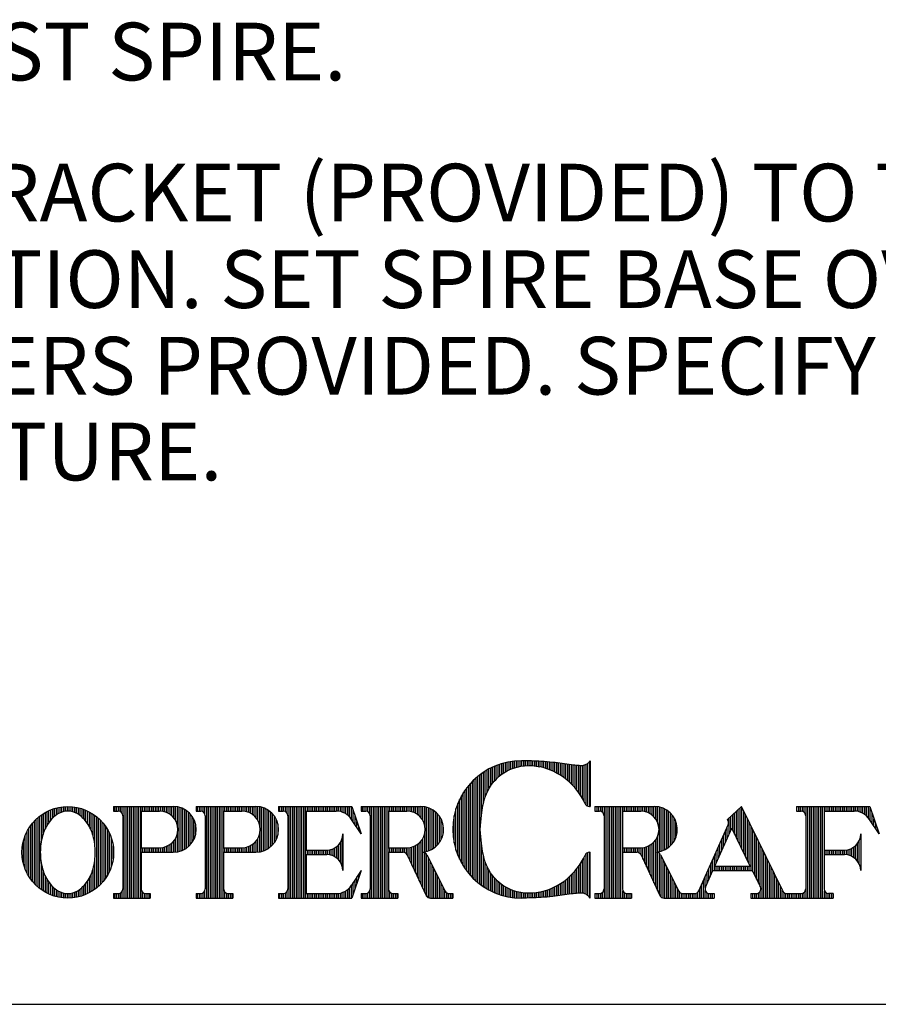
# Model space of a CAD drawing. Extents: x 17 to 25.5, y -24 to -13.
# Drawn here: x 21 to 22.4, y -24 to -22.4 of the extents above; entities that cross this region are included whole.
import ezdxf

# ---------------------------------------------------------------- set-up
doc = ezdxf.new("R2010")
doc.units = 0
doc.header["$MEASUREMENT"] = 0
doc.layers.get('0').update_dxf_attribs({"linetype": 'CONTINUOUS'})
doc.layers.add('2', color=1, linetype='CONTINUOUS')
doc.styles.add('A', font='AU101S01')

# ---------------------------------------------------------------- blocks, each defined once
blk = doc.blocks.new('*X7')
at = {"color": 0}
for p, q in [((7.0188, 3.5623), (7.0188, 3.5779)), ((7.025, 3.5623), (7.025, 3.5779)), ((7.0312, 3.5623), (7.0312, 3.5779)), ((7.0375, 3.5616), (7.0375, 3.5779)), ((7.0438, 3.5579), (7.0438, 3.5779)), ((7.05, 3.2654), (7.05, 3.5779)), ((7.0563, 3.2654), (7.0563, 3.5779)), ((7.0625, 3.2654), (7.0625, 3.5779)), ((7.0688, 3.2654), (7.0688, 3.5779)), ((7.075, 3.2654), (7.075, 3.5779)), ((7.0813, 3.2654), (7.0813, 3.5779)), ((7.0875, 3.2654), (7.0875, 3.5779)), ((7.0938, 3.2654), (7.0938, 3.5779)), ((7.1, 3.2654), (7.1, 3.5779)), ((7.1063, 3.2654), (7.1063, 3.5779)), ((7.1125, 3.5623), (7.1125, 3.5779)), ((7.1188, 3.5623), (7.1188, 3.5779)), ((7.125, 3.5623), (7.125, 3.5779)), ((7.1313, 3.5623), (7.1313, 3.5779)), ((7.1375, 3.5623), (7.1375, 3.5779)), ((7.1438, 3.5623), (7.1438, 3.5779)), ((7.15, 3.5623), (7.15, 3.5779)), ((7.1562, 3.5623), (7.1562, 3.5779)), ((7.1625, 3.5623), (7.1625, 3.5779)), ((7.1688, 3.5623), (7.1688, 3.5779)), ((7.175, 3.5622), (7.175, 3.5779)), ((7.1813, 3.5618), (7.1813, 3.5779)), ((7.1875, 3.5607), (7.1875, 3.5779)), ((7.1938, 3.5589), (7.1938, 3.5779)), ((7.2, 3.5564), (7.2, 3.5779)), ((7.2063, 3.553), (7.2063, 3.5779)), ((7.2125, 3.5486), (7.2125, 3.5779)), ((7.2188, 3.5429), (7.2188, 3.5779)), ((7.225, 3.5352), (7.225, 3.5778)), ((7.2313, 3.5237), (7.2313, 3.5771)), ((7.2375, 3.4235), (7.2375, 3.576)), ((7.2437, 3.4252), (7.2437, 3.5743)), ((7.25, 3.4275), (7.25, 3.5721)), ((7.2562, 3.4303), (7.2562, 3.5692)), ((7.2625, 3.434), (7.2625, 3.5656)), ((7.2687, 3.4384), (7.2687, 3.5611)), ((7.5, 3.4707), (7.5, 3.562)), ((7.5062, 3.4579), (7.5062, 3.5678)), ((7.5125, 3.445), (7.5125, 3.5735)), ((7.5187, 3.4322), (7.5187, 3.5749)), ((7.525, 3.4194), (7.525, 3.562)), ((7.7063, 3.5623), (7.7063, 3.5779)), ((7.7125, 3.5623), (7.7125, 3.5779)), ((7.7188, 3.5623), (7.7188, 3.5779)), ((7.725, 3.5616), (7.725, 3.5779)), ((7.7313, 3.5579), (7.7313, 3.5779)), ((7.7375, 3.2654), (7.7375, 3.5779)), ((7.7438, 3.2654), (7.7438, 3.5779)), ((7.75, 3.2654), (7.75, 3.5779)), ((7.7563, 3.2654), (7.7563, 3.5779)), ((7.7625, 3.2654), (7.7625, 3.5779)), ((7.7688, 3.2654), (7.7688, 3.5779)), ((7.775, 3.2654), (7.775, 3.5779)), ((7.7812, 3.2654), (7.7812, 3.5779)), ((7.7875, 3.2654), (7.7875, 3.5779)), ((7.7938, 3.2654), (7.7938, 3.5779)), ((7.8, 3.5623), (7.8, 3.5779)), ((7.8063, 3.5623), (7.8063, 3.5779)), ((7.8125, 3.5623), (7.8125, 3.5779)), ((7.8188, 3.5623), (7.8188, 3.5779)), ((7.825, 3.5623), (7.825, 3.5779)), ((7.8313, 3.5623), (7.8313, 3.5779)), ((7.8375, 3.5623), (7.8375, 3.5779)), ((7.8438, 3.5623), (7.8438, 3.5779)), ((7.85, 3.5623), (7.85, 3.5779)), ((7.8563, 3.5623), (7.8563, 3.5779)), ((7.8625, 3.5623), (7.8625, 3.5779)), ((7.8688, 3.5623), (7.8688, 3.5779)), ((7.875, 3.5623), (7.875, 3.5779)), ((7.8813, 3.5623), (7.8813, 3.5779)), ((7.8875, 3.5623), (7.8875, 3.5779)), ((7.8938, 3.5623), (7.8938, 3.5779)), ((7.9, 3.5623), (7.9, 3.5779)), ((7.9062, 3.562), (7.9062, 3.5779)), ((7.9125, 3.5612), (7.9125, 3.5779)), ((7.9188, 3.5597), (7.9188, 3.5779)), ((7.925, 3.5575), (7.925, 3.5779)), ((7.9313, 3.5544), (7.9313, 3.5779)), ((7.9375, 3.5505), (7.9375, 3.5779)), ((7.9438, 3.5453), (7.9438, 3.5779)), ((7.95, 3.5385), (7.95, 3.5779)), ((7.9563, 3.5294), (7.9563, 3.5735)), ((7.275, 3.4439), (7.275, 3.5556)), ((7.2812, 3.4508), (7.2812, 3.5488)), ((7.2875, 3.4597), (7.2875, 3.5398)), ((7.2937, 3.4729), (7.2937, 3.5267)), ((7.475, 3.4834), (7.475, 3.5391)), ((7.4813, 3.4974), (7.4813, 3.5448)), ((7.4875, 3.4963), (7.4875, 3.5505)), ((7.4937, 3.4835), (7.4937, 3.5563)), ((7.5312, 3.4066), (7.5312, 3.5492)), ((7.5375, 3.3937), (7.5375, 3.5364)), ((7.9625, 3.5199), (7.9625, 3.5547)), ((7.9688, 3.5104), (7.9688, 3.536)), ((7.4625, 3.4554), (7.4625, 3.4937)), ((7.4688, 3.4694), (7.4688, 3.5077)), ((7.5437, 3.3809), (7.5437, 3.5236)), ((7.55, 3.3591), (7.55, 3.5108)), ((7.5563, 3.3553), (7.5563, 3.4979)), ((7.975, 3.5009), (7.975, 3.5172)), ((7.9813, 3.4914), (7.9813, 3.4985)), ((7.225, 3.3047), (7.225, 3.4643)), ((7.2313, 3.4224), (7.2313, 3.4758)), ((7.45, 3.4275), (7.45, 3.4658)), ((7.4563, 3.4415), (7.4563, 3.4797)), ((7.5625, 3.3424), (7.5625, 3.4851)), ((7.5688, 3.3296), (7.5688, 3.4723)), ((7.575, 3.3168), (7.575, 3.4595)), ((7.9188, 3.3815), (7.9188, 3.4618)), ((7.1125, 3.4216), (7.1125, 3.4373)), ((7.1188, 3.4216), (7.1188, 3.4373)), ((7.125, 3.4216), (7.125, 3.4373)), ((7.1313, 3.4216), (7.1313, 3.4373)), ((7.1375, 3.4216), (7.1375, 3.4373)), ((7.1438, 3.4216), (7.1438, 3.4373)), ((7.15, 3.4216), (7.15, 3.4373)), ((7.1562, 3.4216), (7.1562, 3.4373)), ((7.1625, 3.4215), (7.1625, 3.4373)), ((7.1688, 3.4193), (7.1688, 3.4373)), ((7.175, 3.4119), (7.175, 3.4373)), ((7.1813, 3.3985), (7.1813, 3.4377)), ((7.1875, 3.3851), (7.1875, 3.4388)), ((7.1938, 3.3717), (7.1938, 3.4406)), ((7.2, 3.3583), (7.2, 3.4431)), ((7.2063, 3.3449), (7.2063, 3.4465)), ((7.2125, 3.3315), (7.2125, 3.4509)), ((7.2188, 3.3181), (7.2188, 3.4566)), ((7.4375, 3.3996), (7.4375, 3.4378)), ((7.4438, 3.4135), (7.4438, 3.4518)), ((7.5813, 3.304), (7.5813, 3.4466)), ((7.5875, 3.2654), (7.5875, 3.4338)), ((7.8, 3.4138), (7.8, 3.4295)), ((7.8063, 3.4138), (7.8063, 3.4295)), ((7.8125, 3.4138), (7.8125, 3.4295)), ((7.8188, 3.4138), (7.8188, 3.4295)), ((7.825, 3.4138), (7.825, 3.4295)), ((7.8313, 3.4138), (7.8313, 3.4295)), ((7.8375, 3.4138), (7.8375, 3.4295)), ((7.8438, 3.4138), (7.8438, 3.4295)), ((7.85, 3.4138), (7.85, 3.4295)), ((7.8563, 3.4138), (7.8563, 3.4295)), ((7.8625, 3.4138), (7.8625, 3.4295)), ((7.8688, 3.4138), (7.8688, 3.4295)), ((7.875, 3.4135), (7.875, 3.4298)), ((7.8813, 3.4124), (7.8813, 3.4309)), ((7.8875, 3.4105), (7.8875, 3.4327)), ((7.8938, 3.4078), (7.8938, 3.4355)), ((7.9, 3.4041), (7.9, 3.4392)), ((7.9062, 3.399), (7.9062, 3.4442)), ((7.9125, 3.3921), (7.9125, 3.4512)), ((7.2313, 3.2913), (7.2313, 3.4211)), ((7.2375, 3.2779), (7.2375, 3.4178)), ((7.2437, 3.2686), (7.2437, 3.408)), ((7.25, 3.2657), (7.25, 3.3957)), ((7.4188, 3.3576), (7.4188, 3.3959)), ((7.425, 3.3591), (7.425, 3.4099)), ((7.4313, 3.3856), (7.4313, 3.4239)), ((7.5938, 3.2654), (7.5938, 3.421)), ((7.6, 3.2654), (7.6, 3.4082)), ((7.6063, 3.2654), (7.6063, 3.3953)), ((7.2562, 3.2654), (7.2562, 3.3834)), ((7.2625, 3.2654), (7.2625, 3.3711)), ((7.2687, 3.2654), (7.2687, 3.3588)), ((7.4062, 3.3297), (7.4062, 3.368)), ((7.4125, 3.3437), (7.4125, 3.3819)), ((7.4313, 3.3591), (7.4313, 3.3748)), ((7.4375, 3.3591), (7.4375, 3.3748)), ((7.4438, 3.3591), (7.4438, 3.3748)), ((7.45, 3.3591), (7.45, 3.3748)), ((7.4563, 3.3591), (7.4563, 3.3748)), ((7.4625, 3.3591), (7.4625, 3.3748)), ((7.4688, 3.3591), (7.4688, 3.3748)), ((7.475, 3.3591), (7.475, 3.3748)), ((7.4813, 3.3591), (7.4813, 3.3748)), ((7.4875, 3.3591), (7.4875, 3.3748)), ((7.4937, 3.3591), (7.4937, 3.3748)), ((7.5, 3.3591), (7.5, 3.3748)), ((7.5062, 3.3591), (7.5062, 3.3748)), ((7.5125, 3.3591), (7.5125, 3.3748)), ((7.5187, 3.3591), (7.5187, 3.3748)), ((7.525, 3.3591), (7.525, 3.3748)), ((7.5312, 3.3591), (7.5312, 3.3748)), ((7.5375, 3.3591), (7.5375, 3.3748)), ((7.5437, 3.3591), (7.5437, 3.3748)), ((7.6125, 3.2654), (7.6125, 3.3825)), ((7.6188, 3.2654), (7.6188, 3.3697)), ((7.275, 3.2654), (7.275, 3.3465)), ((7.2812, 3.2654), (7.2812, 3.3341)), ((7.3875, 3.2654), (7.3875, 3.3261)), ((7.3938, 3.3016), (7.3938, 3.34)), ((7.4, 3.3157), (7.4, 3.354)), ((7.625, 3.2654), (7.625, 3.3569)), ((7.6313, 3.2654), (7.6313, 3.344)), ((7.6375, 3.2654), (7.6375, 3.3312)), ((7.2875, 3.2654), (7.2875, 3.3218)), ((7.2937, 3.2654), (7.2937, 3.3095)), ((7.3, 3.2654), (7.3, 3.2972)), ((7.375, 3.2654), (7.375, 3.2981)), ((7.3813, 3.2654), (7.3813, 3.3121)), ((7.3938, 3.2654), (7.3938, 3.2917)), ((7.6438, 3.2654), (7.6438, 3.3184)), ((7.65, 3.2654), (7.65, 3.3056)), ((7.6562, 3.2654), (7.6562, 3.2927)), ((7.0188, 3.2654), (7.0188, 3.281)), ((7.025, 3.2654), (7.025, 3.281)), ((7.0312, 3.2654), (7.0312, 3.281)), ((7.0375, 3.2654), (7.0375, 3.2817)), ((7.0438, 3.2654), (7.0438, 3.2854)), ((7.1125, 3.2654), (7.1125, 3.29)), ((7.1188, 3.2654), (7.1188, 3.2832)), ((7.125, 3.2654), (7.125, 3.2811)), ((7.1313, 3.2654), (7.1313, 3.281)), ((7.1375, 3.2654), (7.1375, 3.281)), ((7.3063, 3.2654), (7.3063, 3.2861)), ((7.3125, 3.2654), (7.3125, 3.2819)), ((7.3188, 3.2654), (7.3188, 3.281)), ((7.325, 3.2654), (7.325, 3.281)), ((7.3313, 3.2654), (7.3313, 3.281)), ((7.3375, 3.2654), (7.3375, 3.281)), ((7.3438, 3.2654), (7.3438, 3.281)), ((7.35, 3.2654), (7.35, 3.281)), ((7.3563, 3.2654), (7.3563, 3.281)), ((7.3625, 3.2654), (7.3625, 3.2819)), ((7.3688, 3.2654), (7.3688, 3.2861)), ((7.4, 3.2654), (7.4, 3.2836)), ((7.4062, 3.2654), (7.4062, 3.2812)), ((7.4125, 3.2654), (7.4125, 3.281)), ((7.4188, 3.2654), (7.4188, 3.281)), ((7.55, 3.2654), (7.55, 3.281)), ((7.5563, 3.2654), (7.5563, 3.281)), ((7.5625, 3.2654), (7.5625, 3.281)), ((7.5688, 3.2654), (7.5688, 3.2811)), ((7.575, 3.2654), (7.575, 3.283)), ((7.5813, 3.2654), (7.5813, 3.2893)), ((7.6625, 3.2654), (7.6625, 3.284)), ((7.6688, 3.2654), (7.6688, 3.2813)), ((7.675, 3.2654), (7.675, 3.281)), ((7.6813, 3.2654), (7.6813, 3.281)), ((7.6875, 3.2654), (7.6875, 3.281)), ((7.6938, 3.2654), (7.6938, 3.281)), ((7.7, 3.2654), (7.7, 3.281)), ((7.7063, 3.2654), (7.7063, 3.281)), ((7.7125, 3.2654), (7.7125, 3.281)), ((7.7188, 3.2654), (7.7188, 3.281)), ((7.725, 3.2654), (7.725, 3.2817)), ((7.7313, 3.2654), (7.7313, 3.2854)), ((7.8, 3.2654), (7.8, 3.29)), ((7.8063, 3.2654), (7.8063, 3.2832)), ((7.8125, 3.2654), (7.8125, 3.2811)), ((7.8188, 3.2654), (7.8188, 3.281)), ((7.825, 3.2654), (7.825, 3.281))]:
    blk.add_line(p, q, dxfattribs=at)
blk = doc.blocks.new('*X2')
at = {"color": 0}
for p, q in [((5.3813, 3.5623), (5.3813, 3.5779)), ((5.3875, 3.5623), (5.3875, 3.5779)), ((5.3938, 3.5622), (5.3938, 3.5779)), ((5.4, 3.5602), (5.4, 3.5779)), ((5.4062, 3.5536), (5.4062, 3.5779)), ((5.4125, 3.2654), (5.4125, 3.5779)), ((5.4188, 3.2654), (5.4188, 3.5779)), ((5.425, 3.2654), (5.425, 3.5779)), ((5.4313, 3.2654), (5.4313, 3.5779)), ((5.4375, 3.2654), (5.4375, 3.5779)), ((5.4438, 3.2654), (5.4438, 3.5779)), ((5.45, 3.2654), (5.45, 3.5779)), ((5.4563, 3.2654), (5.4563, 3.5779)), ((5.4625, 3.2654), (5.4625, 3.5779)), ((5.4688, 3.2654), (5.4688, 3.5779)), ((5.475, 3.5623), (5.475, 3.5779)), ((5.4813, 3.5623), (5.4813, 3.5779)), ((5.4875, 3.5623), (5.4875, 3.5779)), ((5.4938, 3.5623), (5.4938, 3.5779)), ((5.5, 3.5623), (5.5, 3.5779)), ((5.5063, 3.5623), (5.5063, 3.5779)), ((5.5125, 3.5623), (5.5125, 3.5779)), ((5.5188, 3.5623), (5.5188, 3.5779)), ((5.525, 3.5623), (5.525, 3.5779)), ((5.5312, 3.5623), (5.5312, 3.5779)), ((5.5375, 3.5621), (5.5375, 3.5779)), ((5.5438, 3.5613), (5.5438, 3.5779)), ((5.55, 3.5599), (5.55, 3.5779)), ((5.5563, 3.5577), (5.5563, 3.5779)), ((5.5625, 3.5548), (5.5625, 3.5779)), ((5.5688, 3.551), (5.5688, 3.5779)), ((5.575, 3.546), (5.575, 3.5779)), ((5.5813, 3.5394), (5.5813, 3.5779)), ((5.5875, 3.5302), (5.5875, 3.5775)), ((5.5938, 3.514), (5.5938, 3.5766)), ((5.6, 3.4243), (5.6, 3.5752)), ((5.6063, 3.4263), (5.6063, 3.5733)), ((5.6125, 3.4288), (5.6125, 3.5707)), ((5.6188, 3.4321), (5.6188, 3.5675)), ((5.625, 3.4361), (5.625, 3.5635)), ((5.6313, 3.441), (5.6313, 3.5585)), ((5.6375, 3.4471), (5.6375, 3.5524)), ((5.6438, 3.4549), (5.6438, 3.5446)), ((5.65, 3.4655), (5.65, 3.534)), ((5.6562, 3.4838), (5.6562, 3.5158)), ((5.5813, 3.4217), (5.5813, 3.4602)), ((5.5875, 3.422), (5.5875, 3.4693)), ((5.5938, 3.4229), (5.5938, 3.4855)), ((5.475, 3.4216), (5.475, 3.4373)), ((5.4813, 3.4216), (5.4813, 3.4373)), ((5.4875, 3.4216), (5.4875, 3.4373)), ((5.4938, 3.4216), (5.4938, 3.4373)), ((5.5, 3.4216), (5.5, 3.4373)), ((5.5063, 3.4216), (5.5063, 3.4373)), ((5.5125, 3.4216), (5.5125, 3.4373)), ((5.5188, 3.4216), (5.5188, 3.4373)), ((5.525, 3.4216), (5.525, 3.4373)), ((5.5312, 3.4216), (5.5312, 3.4373)), ((5.5375, 3.4216), (5.5375, 3.4374)), ((5.5438, 3.4216), (5.5438, 3.4382)), ((5.55, 3.4216), (5.55, 3.4396)), ((5.5563, 3.4216), (5.5563, 3.4418)), ((5.5625, 3.4216), (5.5625, 3.4447)), ((5.5688, 3.4216), (5.5688, 3.4486)), ((5.575, 3.4216), (5.575, 3.4536)), ((5.3813, 3.2654), (5.3813, 3.281)), ((5.3875, 3.2654), (5.3875, 3.281)), ((5.3938, 3.2654), (5.3938, 3.2811)), ((5.4, 3.2654), (5.4, 3.2831)), ((5.4062, 3.2654), (5.4062, 3.2896)), ((5.475, 3.2654), (5.475, 3.2856)), ((5.4813, 3.2654), (5.4813, 3.2818)), ((5.4875, 3.2654), (5.4875, 3.281)), ((5.4938, 3.2654), (5.4938, 3.281)), ((5.5, 3.2654), (5.5, 3.281))]:
    blk.add_line(p, q, dxfattribs=at)
blk = doc.blocks.new('*X1')
at = {"color": 0}
for p, q in [((5.15, 3.5146), (5.15, 3.5611)), ((5.1562, 3.5242), (5.1562, 3.5641)), ((5.1625, 3.5321), (5.1625, 3.5668)), ((5.1688, 3.5386), (5.1688, 3.5691)), ((5.175, 3.5442), (5.175, 3.5711)), ((5.1813, 3.549), (5.1813, 3.5729)), ((5.1875, 3.5531), (5.1875, 3.5744)), ((5.1938, 3.5564), (5.1938, 3.5756)), ((5.2, 3.5589), (5.2, 3.5766)), ((5.2063, 3.5607), (5.2063, 3.5772)), ((5.2125, 3.5618), (5.2125, 3.5777)), ((5.2188, 3.5622), (5.2188, 3.5779)), ((5.225, 3.5621), (5.225, 3.5778)), ((5.2313, 3.5613), (5.2313, 3.5775)), ((5.2375, 3.5599), (5.2375, 3.577)), ((5.2438, 3.5578), (5.2438, 3.5761)), ((5.25, 3.555), (5.25, 3.5751)), ((5.2563, 3.5513), (5.2563, 3.5737)), ((5.2625, 3.5469), (5.2625, 3.5721)), ((5.2688, 3.5417), (5.2688, 3.5702)), ((5.275, 3.5357), (5.275, 3.568)), ((5.2812, 3.5285), (5.2812, 3.5656)), ((5.2875, 3.5199), (5.2875, 3.5628)), ((5.2938, 3.5094), (5.2938, 3.5596)), ((5.1063, 3.3149), (5.1063, 3.5283)), ((5.1125, 3.3086), (5.1125, 3.5346)), ((5.1188, 3.303), (5.1188, 3.5403)), ((5.125, 3.2979), (5.125, 3.5454)), ((5.1313, 3.4654), (5.1313, 3.55)), ((5.1375, 3.4879), (5.1375, 3.5541)), ((5.1438, 3.5029), (5.1438, 3.5578)), ((5.3, 3.4964), (5.3, 3.5561)), ((5.3063, 3.4787), (5.3063, 3.5522)), ((5.3125, 3.448), (5.3125, 3.5479)), ((5.3188, 3.3002), (5.3188, 3.5431)), ((5.325, 3.3056), (5.325, 3.5377)), ((5.3313, 3.3115), (5.3313, 3.5318)), ((5.0813, 3.3506), (5.0813, 3.4927)), ((5.0875, 3.3395), (5.0875, 3.5038)), ((5.0938, 3.3301), (5.0938, 3.5131)), ((5.1, 3.3221), (5.1, 3.5212)), ((5.3375, 3.3182), (5.3375, 3.5251)), ((5.3438, 3.3257), (5.3438, 3.5176)), ((5.35, 3.3344), (5.35, 3.5089)), ((5.3563, 3.3444), (5.3563, 3.4988)), ((5.0688, 3.384), (5.0688, 3.4593)), ((5.075, 3.3644), (5.075, 3.4788)), ((5.3625, 3.3567), (5.3625, 3.4866)), ((5.3688, 3.3726), (5.3688, 3.4707)), ((5.375, 3.399), (5.375, 3.4443)), ((5.3125, 3.2954), (5.3125, 3.3953)), ((5.1313, 3.2933), (5.1313, 3.3779)), ((5.3063, 3.2911), (5.3063, 3.3645)), ((5.1375, 3.2892), (5.1375, 3.3553)), ((5.1438, 3.2855), (5.1438, 3.3404)), ((5.15, 3.2822), (5.15, 3.3287)), ((5.2938, 3.2837), (5.2938, 3.3339)), ((5.3, 3.2872), (5.3, 3.3469)), ((5.1562, 3.2792), (5.1562, 3.3191)), ((5.1625, 3.2765), (5.1625, 3.3112)), ((5.1688, 3.2742), (5.1688, 3.3046)), ((5.175, 3.2721), (5.175, 3.2991)), ((5.1813, 3.2704), (5.1813, 3.2943)), ((5.2563, 3.2696), (5.2563, 3.292)), ((5.2625, 3.2712), (5.2625, 3.2964)), ((5.2688, 3.2731), (5.2688, 3.3016)), ((5.275, 3.2752), (5.275, 3.3076)), ((5.2812, 3.2777), (5.2812, 3.3148)), ((5.2875, 3.2805), (5.2875, 3.3234)), ((5.1875, 3.2689), (5.1875, 3.2901)), ((5.1938, 3.2677), (5.1938, 3.2868)), ((5.2, 3.2667), (5.2, 3.2844)), ((5.2063, 3.266), (5.2063, 3.2826)), ((5.2125, 3.2656), (5.2125, 3.2815)), ((5.2188, 3.2654), (5.2188, 3.281)), ((5.225, 3.2655), (5.225, 3.2812)), ((5.2313, 3.2658), (5.2313, 3.2819)), ((5.2375, 3.2663), (5.2375, 3.2833)), ((5.2438, 3.2671), (5.2438, 3.2854)), ((5.25, 3.2682), (5.25, 3.2883))]:
    blk.add_line(p, q, dxfattribs=at)
blk = doc.blocks.new('*X4')
at = {"color": 0}
for p, q in [((5.9438, 3.5623), (5.9438, 3.5779)), ((5.95, 3.5623), (5.95, 3.5779)), ((5.9563, 3.5622), (5.9563, 3.5779)), ((5.9625, 3.5602), (5.9625, 3.5779)), ((5.9688, 3.5536), (5.9688, 3.5779)), ((5.975, 3.2654), (5.975, 3.5779)), ((5.9813, 3.2654), (5.9813, 3.5779)), ((5.9875, 3.2654), (5.9875, 3.5779)), ((5.9938, 3.2654), (5.9938, 3.5779)), ((6, 3.2654), (6, 3.5779)), ((6.0063, 3.2654), (6.0063, 3.5779)), ((6.0125, 3.2654), (6.0125, 3.5779)), ((6.0188, 3.2654), (6.0188, 3.5779)), ((6.025, 3.2654), (6.025, 3.5779)), ((6.0312, 3.2654), (6.0312, 3.5779)), ((6.0375, 3.5623), (6.0375, 3.5779)), ((6.0438, 3.5623), (6.0438, 3.5779)), ((6.05, 3.5623), (6.05, 3.5779)), ((6.0563, 3.5623), (6.0563, 3.5779)), ((6.0625, 3.5623), (6.0625, 3.5779)), ((6.0688, 3.5623), (6.0688, 3.5779)), ((6.075, 3.5623), (6.075, 3.5779)), ((6.0813, 3.5623), (6.0813, 3.5779)), ((6.0875, 3.5623), (6.0875, 3.5779)), ((6.0938, 3.5623), (6.0938, 3.5779)), ((6.1, 3.5623), (6.1, 3.5779)), ((6.1063, 3.5623), (6.1063, 3.5779)), ((6.1125, 3.5623), (6.1125, 3.5779)), ((6.1188, 3.5623), (6.1188, 3.5779)), ((6.125, 3.5623), (6.125, 3.5779)), ((6.1313, 3.5623), (6.1313, 3.5779)), ((6.1375, 3.5622), (6.1375, 3.5779)), ((6.1438, 3.5617), (6.1438, 3.5779)), ((6.15, 3.5605), (6.15, 3.5779)), ((6.1562, 3.5587), (6.1562, 3.5779)), ((6.1625, 3.5561), (6.1625, 3.5779)), ((6.1688, 3.5526), (6.1688, 3.5779)), ((6.175, 3.5481), (6.175, 3.5779)), ((6.1813, 3.5422), (6.1813, 3.5779)), ((6.1875, 3.5342), (6.1875, 3.5779)), ((6.1938, 3.5247), (6.1938, 3.5641)), ((6.2, 3.5152), (6.2, 3.5454)), ((6.2063, 3.5057), (6.2063, 3.5266)), ((6.2125, 3.4962), (6.2125, 3.5079)), ((6.1562, 3.3725), (6.1562, 3.4708)), ((6.2188, 3.4867), (6.2188, 3.4891)), ((6.0375, 3.4138), (6.0375, 3.4295)), ((6.0438, 3.4138), (6.0438, 3.4295)), ((6.05, 3.4138), (6.05, 3.4295)), ((6.0563, 3.4138), (6.0563, 3.4295)), ((6.0625, 3.4138), (6.0625, 3.4295)), ((6.0688, 3.4138), (6.0688, 3.4295)), ((6.075, 3.4138), (6.075, 3.4295)), ((6.0813, 3.4138), (6.0813, 3.4295)), ((6.0875, 3.4138), (6.0875, 3.4295)), ((6.0938, 3.4138), (6.0938, 3.4295)), ((6.1, 3.4138), (6.1, 3.4295)), ((6.1063, 3.4137), (6.1063, 3.4295)), ((6.1125, 3.413), (6.1125, 3.4302)), ((6.1188, 3.4116), (6.1188, 3.4317)), ((6.125, 3.4093), (6.125, 3.434)), ((6.1313, 3.4061), (6.1313, 3.4372)), ((6.1375, 3.4017), (6.1375, 3.4415)), ((6.1438, 3.3959), (6.1438, 3.4474)), ((6.15, 3.3875), (6.15, 3.4558)), ((6.2, 3.2979), (6.2, 3.3281)), ((6.2063, 3.3167), (6.2063, 3.3376)), ((6.2125, 3.3354), (6.2125, 3.3471)), ((6.2188, 3.3542), (6.2188, 3.3566)), ((6.1688, 3.2654), (6.1688, 3.2907)), ((6.175, 3.2654), (6.175, 3.2952)), ((6.1813, 3.2654), (6.1813, 3.3011)), ((6.1875, 3.2654), (6.1875, 3.3091)), ((6.1938, 3.2792), (6.1938, 3.3186)), ((5.9438, 3.2654), (5.9438, 3.281)), ((5.95, 3.2654), (5.95, 3.281)), ((5.9563, 3.2654), (5.9563, 3.2811)), ((5.9625, 3.2654), (5.9625, 3.2831)), ((5.9688, 3.2654), (5.9688, 3.2896)), ((6.0375, 3.2654), (6.0375, 3.281)), ((6.0438, 3.2654), (6.0438, 3.281)), ((6.05, 3.2654), (6.05, 3.281)), ((6.0563, 3.2654), (6.0563, 3.281)), ((6.0625, 3.2654), (6.0625, 3.281)), ((6.0688, 3.2654), (6.0688, 3.281)), ((6.075, 3.2654), (6.075, 3.281)), ((6.0813, 3.2654), (6.0813, 3.281)), ((6.0875, 3.2654), (6.0875, 3.281)), ((6.0938, 3.2654), (6.0938, 3.281)), ((6.1, 3.2654), (6.1, 3.281)), ((6.1063, 3.2654), (6.1063, 3.281)), ((6.1125, 3.2654), (6.1125, 3.281)), ((6.1188, 3.2654), (6.1188, 3.281)), ((6.125, 3.2654), (6.125, 3.281)), ((6.1313, 3.2654), (6.1313, 3.281)), ((6.1375, 3.2654), (6.1375, 3.2811)), ((6.1438, 3.2654), (6.1438, 3.2816)), ((6.15, 3.2654), (6.15, 3.2828)), ((6.1562, 3.2654), (6.1562, 3.2846)), ((6.1625, 3.2654), (6.1625, 3.2872))]:
    blk.add_line(p, q, dxfattribs=at)
blk = doc.blocks.new('*X5')
at = {"color": 0}
for p, q in [((6.225, 3.5623), (6.225, 3.5779)), ((6.2313, 3.5623), (6.2313, 3.5779)), ((6.2375, 3.5622), (6.2375, 3.5779)), ((6.2438, 3.5602), (6.2438, 3.5779)), ((6.25, 3.5536), (6.25, 3.5779)), ((6.2563, 3.2654), (6.2563, 3.5779)), ((6.2625, 3.2654), (6.2625, 3.5779)), ((6.2688, 3.2654), (6.2688, 3.5779)), ((6.275, 3.2654), (6.275, 3.5779)), ((6.2812, 3.2654), (6.2812, 3.5779)), ((6.2875, 3.2654), (6.2875, 3.5779)), ((6.2938, 3.2654), (6.2938, 3.5779)), ((6.3, 3.2654), (6.3, 3.5779)), ((6.3063, 3.2654), (6.3063, 3.5779)), ((6.3125, 3.2654), (6.3125, 3.5779)), ((6.3188, 3.5623), (6.3188, 3.5779)), ((6.325, 3.5623), (6.325, 3.5779)), ((6.3313, 3.5623), (6.3313, 3.5779)), ((6.3375, 3.5623), (6.3375, 3.5779)), ((6.3438, 3.5623), (6.3438, 3.5779)), ((6.35, 3.5623), (6.35, 3.5779)), ((6.3563, 3.5623), (6.3563, 3.5779)), ((6.3625, 3.5623), (6.3625, 3.5779)), ((6.3688, 3.5623), (6.3688, 3.5779)), ((6.375, 3.5623), (6.375, 3.5779)), ((6.3813, 3.5621), (6.3813, 3.5779)), ((6.3875, 3.5613), (6.3875, 3.5779)), ((6.3938, 3.5599), (6.3938, 3.5779)), ((6.4, 3.5577), (6.4, 3.5779)), ((6.4062, 3.5548), (6.4062, 3.5779)), ((6.4125, 3.551), (6.4125, 3.5779)), ((6.4188, 3.546), (6.4188, 3.5779)), ((6.425, 3.5394), (6.425, 3.5779)), ((6.4313, 3.5302), (6.4313, 3.5775)), ((6.4375, 3.514), (6.4375, 3.5766)), ((6.4438, 3.4243), (6.4438, 3.5752)), ((6.45, 3.4263), (6.45, 3.5733)), ((6.4563, 3.4288), (6.4563, 3.5707)), ((6.4625, 3.4321), (6.4625, 3.5675)), ((6.4687, 3.4361), (6.4687, 3.5635)), ((6.475, 3.441), (6.475, 3.5585)), ((6.4812, 3.4471), (6.4812, 3.5524)), ((6.4875, 3.4549), (6.4875, 3.5446)), ((6.4937, 3.4655), (6.4937, 3.534)), ((6.5, 3.4838), (6.5, 3.5158)), ((6.425, 3.3114), (6.425, 3.4602)), ((6.4313, 3.298), (6.4313, 3.4693)), ((6.4375, 3.4229), (6.4375, 3.4855)), ((6.3188, 3.4216), (6.3188, 3.4373)), ((6.325, 3.4216), (6.325, 3.4373)), ((6.3313, 3.4216), (6.3313, 3.4373)), ((6.3375, 3.4216), (6.3375, 3.4373)), ((6.3438, 3.4216), (6.3438, 3.4373)), ((6.35, 3.4216), (6.35, 3.4373)), ((6.3563, 3.4216), (6.3563, 3.4373)), ((6.3625, 3.4216), (6.3625, 3.4373)), ((6.3688, 3.4208), (6.3688, 3.4373)), ((6.375, 3.4167), (6.375, 3.4373)), ((6.3813, 3.4052), (6.3813, 3.4374)), ((6.3875, 3.3918), (6.3875, 3.4382)), ((6.3938, 3.3784), (6.3938, 3.4396)), ((6.4, 3.365), (6.4, 3.4418)), ((6.4062, 3.3516), (6.4062, 3.4447)), ((6.4125, 3.3382), (6.4125, 3.4486)), ((6.4188, 3.3248), (6.4188, 3.4536)), ((6.4375, 3.2846), (6.4375, 3.4199)), ((6.4438, 3.2718), (6.4438, 3.4141)), ((6.45, 3.2668), (6.45, 3.4019)), ((6.4563, 3.2654), (6.4563, 3.3895)), ((6.4625, 3.2654), (6.4625, 3.3772)), ((6.4687, 3.2654), (6.4687, 3.3649)), ((6.475, 3.2654), (6.475, 3.3526)), ((6.4812, 3.2654), (6.4812, 3.3403)), ((6.4875, 3.2654), (6.4875, 3.328)), ((6.4937, 3.2654), (6.4937, 3.3157)), ((6.5, 3.2654), (6.5, 3.3034)), ((6.5062, 3.2654), (6.5062, 3.2911)), ((6.225, 3.2654), (6.225, 3.281)), ((6.2313, 3.2654), (6.2313, 3.281)), ((6.2375, 3.2654), (6.2375, 3.2811)), ((6.2438, 3.2654), (6.2438, 3.2831)), ((6.25, 3.2654), (6.25, 3.2896)), ((6.3188, 3.2654), (6.3188, 3.2856)), ((6.325, 3.2654), (6.325, 3.2818)), ((6.3313, 3.2654), (6.3313, 3.281)), ((6.3375, 3.2654), (6.3375, 3.281)), ((6.3438, 3.2654), (6.3438, 3.281)), ((6.5125, 3.2654), (6.5125, 3.2835)), ((6.5188, 3.2654), (6.5188, 3.2812)), ((6.525, 3.2654), (6.525, 3.281)), ((6.5312, 3.2654), (6.5312, 3.281))]:
    blk.add_line(p, q, dxfattribs=at)
blk = doc.blocks.new('*X6')
at = {"color": 0}
for p, q in [((6.7125, 3.6963), (6.7125, 3.7276)), ((6.7188, 3.6998), (6.7188, 3.7291)), ((6.725, 3.7027), (6.725, 3.7303)), ((6.7313, 3.7055), (6.7313, 3.7314)), ((6.7375, 3.7079), (6.7375, 3.7322)), ((6.7438, 3.71), (6.7438, 3.733)), ((6.75, 3.7118), (6.75, 3.7335)), ((6.7563, 3.7134), (6.7563, 3.7339)), ((6.7625, 3.7147), (6.7625, 3.7341)), ((6.7688, 3.7158), (6.7688, 3.7341)), ((6.775, 3.7166), (6.775, 3.734)), ((6.7812, 3.7172), (6.7812, 3.7339)), ((6.7875, 3.7175), (6.7875, 3.7337)), ((6.7938, 3.7176), (6.7938, 3.7336)), ((6.8, 3.7175), (6.8, 3.7334)), ((6.8063, 3.7171), (6.8063, 3.7332)), ((6.8125, 3.7165), (6.8125, 3.7329)), ((6.8188, 3.7156), (6.8188, 3.7327)), ((6.825, 3.7145), (6.825, 3.7324)), ((6.8313, 3.7132), (6.8313, 3.7321)), ((6.8375, 3.7117), (6.8375, 3.7317)), ((6.8438, 3.7099), (6.8438, 3.7313)), ((6.85, 3.708), (6.85, 3.7308)), ((6.8563, 3.7059), (6.8563, 3.7303)), ((6.8625, 3.7035), (6.8625, 3.7297)), ((6.8688, 3.7009), (6.8688, 3.729)), ((6.875, 3.6982), (6.875, 3.7283)), ((6.8813, 3.6951), (6.8813, 3.7275)), ((7, 3.5779), (7, 3.7318)), ((6.6375, 3.5888), (6.6375, 3.6949)), ((6.6438, 3.6112), (6.6438, 3.6989)), ((6.65, 3.6266), (6.65, 3.7027)), ((6.6562, 3.6388), (6.6562, 3.7062)), ((6.6625, 3.6487), (6.6625, 3.7094)), ((6.6688, 3.6571), (6.6688, 3.7124)), ((6.675, 3.6647), (6.675, 3.7152)), ((6.6813, 3.6716), (6.6813, 3.7178)), ((6.6875, 3.6779), (6.6875, 3.7201)), ((6.6938, 3.6835), (6.6938, 3.7223)), ((6.7, 3.6883), (6.7, 3.7243)), ((6.7063, 3.6926), (6.7063, 3.7261)), ((6.8875, 3.6919), (6.8875, 3.7267)), ((6.8938, 3.6883), (6.8938, 3.7259)), ((6.9, 3.6845), (6.9, 3.7251)), ((6.9062, 3.6804), (6.9062, 3.7243)), ((6.9125, 3.676), (6.9125, 3.7235)), ((6.9188, 3.6713), (6.9188, 3.7226)), ((6.925, 3.6662), (6.925, 3.7218)), ((6.9313, 3.6607), (6.9313, 3.7209)), ((6.9375, 3.6547), (6.9375, 3.72)), ((6.9438, 3.6483), (6.9438, 3.7192)), ((6.95, 3.6413), (6.95, 3.7184)), ((6.9563, 3.6337), (6.9563, 3.7178)), ((6.9625, 3.6254), (6.9625, 3.7173)), ((6.9688, 3.6161), (6.9688, 3.7169)), ((6.975, 3.6057), (6.975, 3.7169)), ((6.9813, 3.5938), (6.9813, 3.7185)), ((6.9875, 3.5825), (6.9875, 3.7215)), ((6.9938, 3.5787), (6.9938, 3.7253)), ((6.6, 3.3356), (6.6, 3.6639)), ((6.6063, 3.3295), (6.6063, 3.6701)), ((6.6125, 3.3238), (6.6125, 3.6758)), ((6.6188, 3.3185), (6.6188, 3.6811)), ((6.625, 3.3135), (6.625, 3.686)), ((6.6313, 3.5508), (6.6313, 3.6906)), ((6.575, 3.3657), (6.575, 3.6338)), ((6.5813, 3.3572), (6.5813, 3.6423)), ((6.5875, 3.3494), (6.5875, 3.6501)), ((6.5938, 3.3422), (6.5938, 3.6573)), ((6.5563, 3.3978), (6.5563, 3.6017)), ((6.5625, 3.3858), (6.5625, 3.6138)), ((6.5688, 3.3752), (6.5688, 3.6243)), ((6.5438, 3.4293), (6.5438, 3.5702)), ((6.55, 3.4119), (6.55, 3.5876)), ((6.5375, 3.4536), (6.5375, 3.546)), ((6.6313, 3.3089), (6.6313, 3.4488)), ((6.6375, 3.3046), (6.6375, 3.4108)), ((6.975, 3.2826), (6.975, 3.3938)), ((6.9813, 3.2811), (6.9813, 3.4057)), ((6.9875, 3.278), (6.9875, 3.417)), ((6.9938, 3.2742), (6.9938, 3.4209)), ((7, 3.2677), (7, 3.4216)), ((6.6438, 3.3006), (6.6438, 3.3884)), ((6.65, 3.2968), (6.65, 3.3729)), ((6.6562, 3.2934), (6.6562, 3.3607)), ((6.95, 3.2811), (6.95, 3.3582)), ((6.9563, 3.2817), (6.9563, 3.3658)), ((6.9625, 3.2823), (6.9625, 3.3742)), ((6.9688, 3.2826), (6.9688, 3.3834)), ((6.6625, 3.2901), (6.6625, 3.3508)), ((6.6688, 3.2871), (6.6688, 3.3424)), ((6.675, 3.2843), (6.675, 3.3349)), ((6.6813, 3.2817), (6.6813, 3.328)), ((6.9188, 3.2769), (6.9188, 3.3283)), ((6.925, 3.2778), (6.925, 3.3334)), ((6.9313, 3.2786), (6.9313, 3.3389)), ((6.9375, 3.2795), (6.9375, 3.3448)), ((6.9438, 3.2804), (6.9438, 3.3512)), ((6.6875, 3.2794), (6.6875, 3.3216)), ((6.6938, 3.2772), (6.6938, 3.3161)), ((6.7, 3.2753), (6.7, 3.3112)), ((6.7063, 3.2735), (6.7063, 3.3069)), ((6.7125, 3.2719), (6.7125, 3.3032)), ((6.7188, 3.2705), (6.7188, 3.2998)), ((6.725, 3.2692), (6.725, 3.2968)), ((6.7313, 3.2682), (6.7313, 3.2941)), ((6.7375, 3.2673), (6.7375, 3.2917)), ((6.85, 3.2687), (6.85, 3.2915)), ((6.8563, 3.2692), (6.8563, 3.2937)), ((6.8625, 3.2698), (6.8625, 3.296)), ((6.8688, 3.2705), (6.8688, 3.2986)), ((6.875, 3.2713), (6.875, 3.3014)), ((6.8813, 3.272), (6.8813, 3.3044)), ((6.8875, 3.2728), (6.8875, 3.3077)), ((6.8938, 3.2736), (6.8938, 3.3112)), ((6.9, 3.2744), (6.9, 3.315)), ((6.9062, 3.2752), (6.9062, 3.3191)), ((6.9125, 3.2761), (6.9125, 3.3235)), ((6.7438, 3.2666), (6.7438, 3.2896)), ((6.75, 3.266), (6.75, 3.2877)), ((6.7563, 3.2656), (6.7563, 3.2862)), ((6.7625, 3.2654), (6.7625, 3.2848)), ((6.7688, 3.2654), (6.7688, 3.2838)), ((6.775, 3.2655), (6.775, 3.283)), ((6.7812, 3.2656), (6.7812, 3.2824)), ((6.7875, 3.2658), (6.7875, 3.282)), ((6.7938, 3.266), (6.7938, 3.2819)), ((6.8, 3.2661), (6.8, 3.2821)), ((6.8063, 3.2664), (6.8063, 3.2824)), ((6.8125, 3.2666), (6.8125, 3.283)), ((6.8188, 3.2669), (6.8188, 3.2839)), ((6.825, 3.2672), (6.825, 3.285)), ((6.8313, 3.2675), (6.8313, 3.2863)), ((6.8375, 3.2678), (6.8375, 3.2879)), ((6.8438, 3.2682), (6.8438, 3.2896))]:
    blk.add_line(p, q, dxfattribs=at)
blk = doc.blocks.new('*X3')
at = {"color": 0}
for p, q in [((5.6625, 3.5623), (5.6625, 3.5779)), ((5.6688, 3.5623), (5.6688, 3.5779)), ((5.675, 3.5622), (5.675, 3.5779)), ((5.6813, 3.5602), (5.6813, 3.5779)), ((5.6875, 3.5536), (5.6875, 3.5779)), ((5.6938, 3.2654), (5.6938, 3.5779)), ((5.7, 3.2654), (5.7, 3.5779)), ((5.7063, 3.2654), (5.7063, 3.5779)), ((5.7125, 3.2654), (5.7125, 3.5779)), ((5.7188, 3.2654), (5.7188, 3.5779)), ((5.725, 3.2654), (5.725, 3.5779)), ((5.7313, 3.2654), (5.7313, 3.5779)), ((5.7375, 3.2654), (5.7375, 3.5779)), ((5.7438, 3.2654), (5.7438, 3.5779)), ((5.75, 3.2654), (5.75, 3.5779)), ((5.7563, 3.5623), (5.7563, 3.5779)), ((5.7625, 3.5623), (5.7625, 3.5779)), ((5.7688, 3.5623), (5.7688, 3.5779)), ((5.775, 3.5623), (5.775, 3.5779)), ((5.7812, 3.5623), (5.7812, 3.5779)), ((5.7875, 3.5623), (5.7875, 3.5779)), ((5.7938, 3.5623), (5.7938, 3.5779)), ((5.8, 3.5623), (5.8, 3.5779)), ((5.8063, 3.5623), (5.8063, 3.5779)), ((5.8125, 3.5623), (5.8125, 3.5779)), ((5.8188, 3.5621), (5.8188, 3.5779)), ((5.825, 3.5613), (5.825, 3.5779)), ((5.8313, 3.5599), (5.8313, 3.5779)), ((5.8375, 3.5577), (5.8375, 3.5779)), ((5.8438, 3.5548), (5.8438, 3.5779)), ((5.85, 3.551), (5.85, 3.5779)), ((5.8563, 3.546), (5.8563, 3.5779)), ((5.8625, 3.5394), (5.8625, 3.5779)), ((5.8688, 3.5302), (5.8688, 3.5775)), ((5.875, 3.514), (5.875, 3.5766)), ((5.8813, 3.4243), (5.8813, 3.5752)), ((5.8875, 3.4263), (5.8875, 3.5733)), ((5.8938, 3.4288), (5.8938, 3.5707)), ((5.9, 3.4321), (5.9, 3.5675)), ((5.9062, 3.4361), (5.9062, 3.5635)), ((5.9125, 3.441), (5.9125, 3.5585)), ((5.9188, 3.4471), (5.9188, 3.5524)), ((5.925, 3.4549), (5.925, 3.5446)), ((5.9313, 3.4655), (5.9313, 3.534)), ((5.9375, 3.4838), (5.9375, 3.5158)), ((5.8625, 3.4217), (5.8625, 3.4602)), ((5.8688, 3.422), (5.8688, 3.4693)), ((5.875, 3.4229), (5.875, 3.4855)), ((5.7563, 3.4216), (5.7563, 3.4373)), ((5.7625, 3.4216), (5.7625, 3.4373)), ((5.7688, 3.4216), (5.7688, 3.4373)), ((5.775, 3.4216), (5.775, 3.4373)), ((5.7812, 3.4216), (5.7812, 3.4373)), ((5.7875, 3.4216), (5.7875, 3.4373)), ((5.7938, 3.4216), (5.7938, 3.4373)), ((5.8, 3.4216), (5.8, 3.4373)), ((5.8063, 3.4216), (5.8063, 3.4373)), ((5.8125, 3.4216), (5.8125, 3.4373)), ((5.8188, 3.4216), (5.8188, 3.4374)), ((5.825, 3.4216), (5.825, 3.4382)), ((5.8313, 3.4216), (5.8313, 3.4396)), ((5.8375, 3.4216), (5.8375, 3.4418)), ((5.8438, 3.4216), (5.8438, 3.4447)), ((5.85, 3.4216), (5.85, 3.4486)), ((5.8563, 3.4216), (5.8563, 3.4536)), ((5.6625, 3.2654), (5.6625, 3.281)), ((5.6688, 3.2654), (5.6688, 3.281)), ((5.675, 3.2654), (5.675, 3.2811)), ((5.6813, 3.2654), (5.6813, 3.2831)), ((5.6875, 3.2654), (5.6875, 3.2896)), ((5.7563, 3.2654), (5.7563, 3.2856)), ((5.7625, 3.2654), (5.7625, 3.2818)), ((5.7688, 3.2654), (5.7688, 3.281)), ((5.775, 3.2654), (5.775, 3.281)), ((5.7812, 3.2654), (5.7812, 3.281))]:
    blk.add_line(p, q, dxfattribs=at)

msp = doc.modelspace()

# ---------------------------------------------------------------- linework, layer by layer
msp.add_line((17, -24), (25.5, -24))
at = {"layer": '2'}
for p, q in [((21.89903, -23.6042), (21.89903, -23.67865)), ((21.12482, -23.67865), (21.12482, -23.68609)), ((21.12482, -23.67865), (21.2216, -23.67865)), ((21.12482, -23.68609), (21.13226, -23.68609)), ((21.16949, -23.68609), (21.16949, -23.74565)), ((21.16949, -23.68609), (21.19926, -23.68609)), ((21.25882, -23.67865), (21.25882, -23.68609)), ((21.25882, -23.67865), (21.35559, -23.67865)), ((21.25882, -23.68609), (21.26626, -23.68609)), ((21.30348, -23.68609), (21.30348, -23.74565)), ((21.30348, -23.68609), (21.33326, -23.68609)), ((21.39282, -23.67865), (21.51192, -23.67865)), ((21.39282, -23.67865), (21.39282, -23.68609)), ((21.39282, -23.68609), (21.40026, -23.68609)), ((21.43748, -23.68609), (21.43748, -23.74937)), ((21.43748, -23.68609), (21.48628, -23.68609)), ((21.51192, -23.67865), (21.52681, -23.72331)), ((21.52681, -23.67865), (21.52681, -23.68609)), ((21.52681, -23.67865), (21.62359, -23.67865)), ((21.52681, -23.68609), (21.53426, -23.68609)), ((21.57148, -23.68609), (21.57148, -23.74565)), ((21.57148, -23.68609), (21.60126, -23.68609)), ((21.89759, -23.67865), (21.89903, -23.67865)), ((21.90647, -23.67865), (22.00325, -23.67865)), ((21.90647, -23.67865), (21.90647, -23.68609)), ((21.90647, -23.68609), (21.91392, -23.68609)), ((21.95114, -23.68609), (21.95114, -23.74565)), ((21.95114, -23.68609), (21.98092, -23.68609)), ((22.14469, -23.67865), (22.12181, -23.69967)), ((22.21159, -23.81591), (22.14469, -23.67865)), ((22.23402, -23.67865), (22.35313, -23.67865)), ((22.23402, -23.67865), (22.23402, -23.68609)), ((22.23402, -23.68609), (22.24147, -23.68609)), ((22.27869, -23.68609), (22.27869, -23.74937)), ((22.27869, -23.68609), (22.32749, -23.68609)), ((22.35313, -23.67865), (22.36802, -23.72331)), ((21.13971, -23.69354), (21.13971, -23.81264)), ((21.27371, -23.69354), (21.27371, -23.81264)), ((21.4077, -23.69354), (21.4077, -23.81264)), ((21.52681, -23.72331), (21.51116, -23.69951)), ((21.5417, -23.69354), (21.5417, -23.81264)), ((21.92136, -23.69354), (21.92136, -23.81264)), ((22.12306, -23.70223), (22.12181, -23.69967)), ((22.24891, -23.69354), (22.24891, -23.81264)), ((22.36802, -23.72331), (22.35237, -23.69951)), ((22.07523, -23.81568), (22.12316, -23.70854)), ((22.1014, -23.77542), (22.12884, -23.71409)), ((22.15873, -23.77542), (22.12884, -23.71409)), ((21.49704, -23.72331), (21.49704, -23.78287)), ((22.33824, -23.72331), (22.33824, -23.78287)), ((21.16949, -23.74565), (21.19926, -23.74565)), ((21.16949, -23.75309), (21.2216, -23.75309)), ((21.16949, -23.75309), (21.16949, -23.81264)), ((21.30348, -23.74565), (21.33326, -23.74565)), ((21.30348, -23.75309), (21.35559, -23.75309)), ((21.30348, -23.75309), (21.30348, -23.81264)), ((21.43748, -23.74937), (21.47098, -23.74937)), ((21.57148, -23.74565), (21.60126, -23.74565)), ((21.57148, -23.75309), (21.59505, -23.75309)), ((21.57148, -23.75309), (21.57148, -23.81264)), ((21.89759, -23.75309), (21.89903, -23.75309)), ((21.89903, -23.82753), (21.89903, -23.75309)), ((21.95114, -23.74565), (21.98092, -23.74565)), ((21.95114, -23.75309), (21.97471, -23.75309)), ((21.95114, -23.75309), (21.95114, -23.81264)), ((22.27869, -23.74937), (22.31219, -23.74937)), ((21.43748, -23.75681), (21.47098, -23.75681)), ((21.43748, -23.75681), (21.43748, -23.82009)), ((21.6018, -23.75739), (21.6325, -23.82323)), ((21.63348, -23.75716), (21.66336, -23.81601)), ((21.98146, -23.75739), (22.01216, -23.82323)), ((22.01314, -23.75716), (22.04302, -23.81601)), ((22.27869, -23.75681), (22.31219, -23.75681)), ((22.27869, -23.75681), (22.27869, -23.81264)), ((21.52681, -23.78287), (21.51116, -23.80667)), ((21.52681, -23.78287), (21.51192, -23.82753)), ((22.0861, -23.8096), (22.09806, -23.78287)), ((22.09806, -23.78287), (22.16236, -23.78287)), ((22.1014, -23.77542), (22.15873, -23.77542)), ((22.17528, -23.80938), (22.16236, -23.78287)), ((21.12482, -23.82009), (21.12482, -23.82753)), ((21.12482, -23.82009), (21.13226, -23.82009)), ((21.12482, -23.82753), (21.18437, -23.82753)), ((21.17693, -23.82009), (21.18437, -23.82009)), ((21.18437, -23.82009), (21.18437, -23.82753)), ((21.25882, -23.82009), (21.26626, -23.82009)), ((21.25882, -23.82009), (21.25882, -23.82753)), ((21.25882, -23.82753), (21.31837, -23.82753)), ((21.31093, -23.82009), (21.31837, -23.82009)), ((21.31837, -23.82009), (21.31837, -23.82753)), ((21.39282, -23.82009), (21.40026, -23.82009)), ((21.39282, -23.82009), (21.39282, -23.82753)), ((21.39282, -23.82753), (21.51192, -23.82753)), ((21.43748, -23.82009), (21.48628, -23.82009)), ((21.52681, -23.82009), (21.53426, -23.82009)), ((21.52681, -23.82009), (21.52681, -23.82753)), ((21.52681, -23.82753), (21.58637, -23.82753)), ((21.57892, -23.82009), (21.58637, -23.82009)), ((21.58637, -23.82009), (21.58637, -23.82753)), ((21.63925, -23.82753), (21.6757, -23.82753)), ((21.67, -23.82009), (21.6757, -23.82009)), ((21.6757, -23.82009), (21.6757, -23.82753)), ((21.90647, -23.82009), (21.90647, -23.82753)), ((21.90647, -23.82009), (21.91392, -23.82009)), ((21.90647, -23.82753), (21.96603, -23.82753)), ((21.95858, -23.82009), (21.96603, -23.82009)), ((21.96603, -23.82009), (21.96603, -23.82753)), ((22.01891, -23.82753), (22.05536, -23.82753)), ((22.04966, -23.82009), (22.05536, -23.82009)), ((22.05536, -23.82009), (22.06843, -23.82009)), ((22.05536, -23.82753), (22.10002, -23.82753)), ((22.0929, -23.82009), (22.10002, -23.82009)), ((22.10002, -23.82009), (22.10002, -23.82753)), ((22.15958, -23.82009), (22.16859, -23.82009)), ((22.15958, -23.82009), (22.15958, -23.82753)), ((22.15958, -23.82753), (22.23402, -23.82753)), ((22.21828, -23.82009), (22.23402, -23.82009)), ((22.23402, -23.82009), (22.24147, -23.82009)), ((22.23402, -23.82753), (22.29358, -23.82753)), ((22.29358, -23.82009), (22.28613, -23.82009)), ((22.29358, -23.82009), (22.29358, -23.82753))]:
    msp.add_line(p, q, dxfattribs=at)
for points in [[(21.89903, -23.6042, -0.0414162), (21.89667, -23.60718, -0.06321), (21.89475, -23.60876, -0.0399809), (21.88895, -23.61182, -0.0953841), (21.88624, -23.61241, -0.0159828), (21.88323, -23.61239, -0.0112055), (21.87895, -23.61213, -0.0142999), (21.8687, -23.61097, 0.0047941), (21.8382, -23.60694, 0.0170569), (21.81932, -23.60528, 0.0101064), (21.78736, -23.6042)], [(21.81713, -23.81772, -0.159344), (21.76839, -23.81312), (21.76392, -23.81101), (21.75868, -23.80803), (21.75439, -23.80508), (21.75087, -23.8022), (21.74793, -23.79938), (21.74537, -23.79665), (21.74303, -23.79401), (21.74086, -23.79142), (21.73884, -23.78881), (21.73696, -23.78615), (21.73519, -23.78338), (21.73351, -23.78043), (21.73191, -23.77727), (21.73037, -23.77383), (21.72887, -23.77003), (21.72742, -23.76569), (21.72603, -23.76058), (21.72471, -23.75449), (21.72348, -23.74719), (21.72233, -23.73846), (21.72129, -23.7281), (21.72036, -23.71587), (21.72129, -23.70364), (21.72233, -23.69327), (21.72348, -23.68455), (21.72471, -23.67725), (21.72603, -23.67116), (21.72742, -23.66605), (21.72887, -23.6617), (21.73037, -23.65791), (21.73191, -23.65447), (21.73351, -23.6513), (21.73519, -23.64836), (21.73696, -23.64558), (21.73884, -23.64292), (21.74086, -23.64032), (21.74303, -23.63773), (21.74537, -23.63509), (21.74793, -23.63236), (21.75087, -23.62954), (21.75439, -23.62666), (21.75868, -23.62371), (21.76392, -23.62072), (21.76839, -23.61862, -0.159344), (21.81713, -23.61401)], [(21.62764, -23.75313), (21.62763, -23.75287, 0.9470093), (21.62359, -23.67865, 0.9470093)], [(22.0073, -23.75313), (22.00729, -23.75287, 0.9470093), (22.00325, -23.67865, 0.9470093)], [(21.89903, -23.82753, 0.0414162), (21.89667, -23.82456, 0.06321), (21.89475, -23.82297, 0.0399809), (21.88895, -23.81991, 0.0953841), (21.88624, -23.81932, 0.0159828), (21.88323, -23.81934, 0.0112055), (21.87895, -23.81961, 0.0142999), (21.8687, -23.82077, -0.0047941), (21.8382, -23.8248, -0.0170569), (21.81932, -23.82646, -0.0101064), (21.78736, -23.82753)]]:
    msp.add_lwpolyline(points, format="xyb", dxfattribs=at)
msp.add_lwpolyline([(21.05038, -23.68609, 0.1398892), (21.03433, -23.69067, 0.1071181), (21.01879, -23.70571, 0.0798125), (21.00932, -23.72643, 0.067459), (21.00571, -23.75309, 0.067459), (21.00932, -23.77975, 0.0798125), (21.01879, -23.80047, 0.1071181), (21.03433, -23.81551, 0.1398892), (21.05038, -23.82009, 0.1398892), (21.06643, -23.81551, 0.1071181), (21.08196, -23.80047, 0.0798125), (21.09143, -23.77975, 0.067459), (21.09504, -23.75309, 0.067459), (21.09143, -23.72643, 0.0798125), (21.08196, -23.70571, 0.1071181), (21.06643, -23.69067, 0.1398892)], format="xyb", close=True, dxfattribs=at)
msp.add_circle((21.05038, -23.75309), 0.07444, dxfattribs=at)
for centre, radius, start, end in [((21.78736, -23.71587), 0.11166, 90, 180), ((21.79392, -23.71756), 0.10611, 24.09199, 77.81127), ((21.89759, -23.6712), 0.00744, 204.09199, 270), ((21.13226, -23.69354), 0.00744, 0, 90), ((21.19926, -23.71587), 0.02978, 270, 90), ((21.2216, -23.71587), 0.03722, 270, 90), ((21.26626, -23.69354), 0.00744, 0, 90), ((21.33326, -23.71587), 0.02978, 270, 90), ((21.35559, -23.71587), 0.03722, 270, 90), ((21.40026, -23.69354), 0.00744, 0, 90), ((21.48628, -23.71587), 0.02978, 33.32356, 90), ((21.53426, -23.69354), 0.00744, 0, 90), ((21.60126, -23.71587), 0.02978, 270, 90), ((21.91392, -23.69354), 0.00744, 0, 90), ((21.98092, -23.71587), 0.02978, 270, 90), ((22.24147, -23.69354), 0.00744, 0, 90), ((22.32749, -23.71587), 0.02978, 33.32356, 90), ((22.11637, -23.7055), 0.00744, 335.89777, 25.98338), ((21.78736, -23.71587), 0.11166, 180, 270), ((21.47098, -23.72331), 0.02606, 270, 0), ((22.31219, -23.72331), 0.02606, 270, 0), ((21.59505, -23.76053), 0.00744, 24.99917, 90), ((21.62685, -23.76053), 0.00744, 26.9154, 83.85237), ((21.89759, -23.76053), 0.00744, 90, 155.90801), ((21.97471, -23.76053), 0.00744, 24.99917, 90), ((22.0065, -23.76053), 0.00744, 26.9154, 83.85237), ((21.47098, -23.78287), 0.02606, 360, 90), ((21.79392, -23.71418), 0.10611, 282.18873, 335.90801), ((22.31219, -23.78287), 0.02606, 360, 90), ((21.13226, -23.81264), 0.00744, 270, 0), ((21.17693, -23.81264), 0.00744, 180, 270), ((21.26626, -23.81264), 0.00744, 270, 0), ((21.31093, -23.81264), 0.00744, 180, 270), ((21.40026, -23.81264), 0.00744, 270, 0), ((21.48628, -23.79031), 0.02978, 270, 326.67644), ((21.53426, -23.81264), 0.00744, 270, 0), ((21.57892, -23.81264), 0.00744, 180, 270), ((21.67, -23.81264), 0.00744, 206.9154, 270), ((21.91392, -23.81264), 0.00744, 270, 0), ((21.95858, -23.81264), 0.00744, 180, 270), ((22.04966, -23.81264), 0.00744, 206.9154, 270), ((22.06843, -23.81264), 0.00744, 270, 335.89777), ((22.0929, -23.81264), 0.00744, 155.89777, 270), ((22.16859, -23.81264), 0.00744, 270, 25.98338), ((22.21828, -23.81264), 0.00744, 205.98338, 270), ((22.24147, -23.81264), 0.00744, 270, 0), ((22.28613, -23.81264), 0.00744, 180, 270), ((21.63925, -23.82009), 0.00744, 204.99917, 270), ((22.01891, -23.82009), 0.00744, 204.99917, 270)]:
    msp.add_arc(centre, radius, start, end, dxfattribs=at)

# ---------------------------------------------------------------- block references
at = {"layer": '2', "xscale": 0.4764352239123689, "yscale": 0.4764352239123689, "zscale": 0.4764352239123689}
for name in ['*X6', '*X1', '*X2', '*X3', '*X4', '*X5', '*X7']:
    msp.add_blockref(name, (18.56319, -25.38328), dxfattribs=at)

# ---------------------------------------------------------------- texts
at = {"layer": '2', "style": 'A'}
for s, p in [('PIPE TO EXTEND 12" PAST SPIRE.', (19.53133, -22.49897)), ('SEAL THE MOUNTING BRACKET (PROVIDED) TO THE ROOF SURFACE FOR A ', (19.53133, -22.72814)), ('WATERTIGHT INSTALLATION. SET SPIRE BASE OVER MOUNTING BRACKET AND', (19.53133, -22.86876)), ('ATTACH USING FASTENERS PROVIDED. SPECIFY ROOF SLOPE FOR BRACKETS.', (19.53133, -23.00939)), ('FASTEN PIPE TO STRUCTURE.', (19.53133, -23.14877))]:
    msp.add_text(s, height=0.09375, dxfattribs=at).set_placement(p)

doc.saveas('drawing.dxf')
